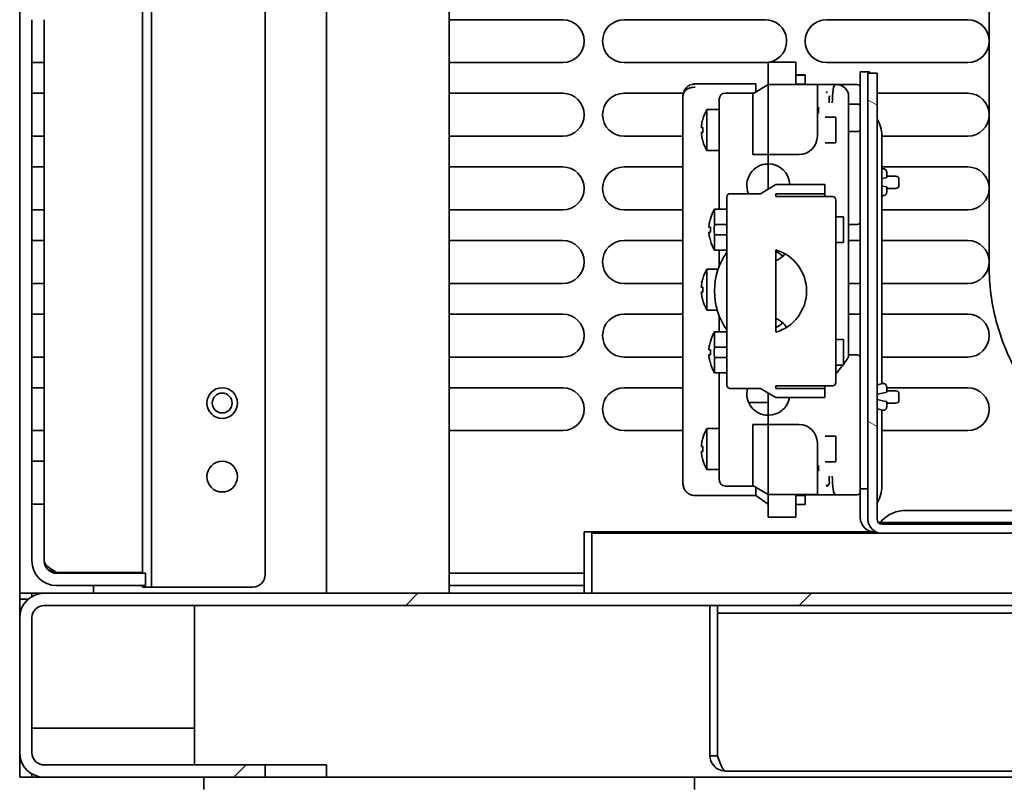
# Model space of a CAD drawing. Units: millimetres. Extents: x 0 to 6000, y 0 to 4243.
# Drawn here: x 2552 to 2712, y 1688 to 1812 of the extents above; entities that cross this region are included whole.
import ezdxf

# ---------------------------------------------------------------- set-up
doc = ezdxf.new("R2010")
doc.units = ezdxf.units.MM
doc.header["$LTSCALE"] = 14.285714
doc.layers.add('Hatch', color=7, linetype='Continuous', lineweight=9, true_color=0x0000a0)
doc.layers.add('Visible Edges(ISO)', color=7, linetype='Continuous', lineweight=35)
pattern_1 = [(150.0002, (0, 0), (-22.6784, -39.28054), [])]
pattern_2 = [(60, (0, 0), (-39.2804, 22.6786), [])]

msp = doc.modelspace()

# ---------------------------------------------------------------- hatches: boundary and pattern name
at = {"layer": 'Hatch'}
h = msp.add_hatch(dxfattribs=at)
h.set_pattern_fill('ANSI31', color=256, scale=362.857143, angle=105.0002, style=0)
h.set_pattern_definition(pattern_1)
h.paths.add_polyline_path([(2553.66, 1805.04), (2553.66, 1800.04), (2555.66, 1800.04), (2555.66, 1805.04)])
h = msp.add_hatch(dxfattribs=at)
h.set_pattern_fill('ANSI31', color=256, scale=362.857143, angle=105.0002, style=0)
h.set_pattern_definition(pattern_1)
edge = h.paths.add_edge_path()
edge.add_line((2862.4, 1718.3), (2863.9, 1718.3))
edge.add_line((2863.9, 1718.3), (2863.9, 1718.54))
edge.add_line((2863.9, 1718.54), (2863.9, 1727.5))
edge.add_ellipse((2861.6, 1727.5), major_axis=(0, 2.3), ratio=1, start_angle=270, end_angle=360)
edge.add_line((2861.6, 1729.8), (2692.2, 1729.8))
edge.add_ellipse((2692.2, 1730.6), major_axis=(-0.8, 0), ratio=1, start_angle=0, end_angle=90, ccw=False)
edge.add_line((2691.4, 1730.6), (2691.4, 1803.3))
edge.add_line((2691.4, 1803.3), (2689.9, 1803.3))
edge.add_line((2689.9, 1803.3), (2689.9, 1730.6))
edge.add_ellipse((2692.2, 1730.6), major_axis=(0, -2.3), ratio=1, start_angle=270, end_angle=360)
edge.add_line((2692.2, 1728.3), (2861.6, 1728.3))
edge.add_ellipse((2861.6, 1727.5), major_axis=(0.8, 0), ratio=1, start_angle=0, end_angle=90, ccw=False)
edge.add_line((2862.4, 1727.5), (2862.4, 1718.54))
edge.add_line((2862.4, 1718.54), (2862.4, 1718.3))
h = msp.add_hatch(dxfattribs=at)
h.set_pattern_fill('ANSI31', color=256, scale=362.857143, angle=105.0002, style=0)
h.set_pattern_definition(pattern_1)
h.paths.add_polyline_path([(2553.66, 1793.04), (2553.66, 1788.04), (2555.66, 1788.04), (2555.66, 1793.04)])
h = msp.add_hatch(dxfattribs=at)
h.set_pattern_fill('ANSI31', color=256, scale=362.857143, angle=15, style=0)
h.set_pattern_definition(pattern_2)
edge = h.paths.add_edge_path()
edge.add_line((2684.65, 1752.86), (2684.65, 1782.7))
edge.add_ellipse((2684.14, 1782.68), major_axis=(0.244, 0.462), ratio=0.957463, start_angle=298.8364, end_angle=386.7828)
edge.add_line((2684.16, 1783.2), (2674.9, 1783.2))
edge.add_line((2674.9, 1783.2), (2674.9, 1783.67))
edge.add_line((2674.9, 1783.67), (2682.9, 1783.67))
edge.add_line((2682.9, 1783.67), (2682.9, 1785.17))
edge.add_line((2682.9, 1785.17), (2674.9, 1785.17))
edge.add_line((2674.9, 1785.17), (2672.4, 1783.67))
edge.add_line((2672.4, 1783.67), (2667.4, 1783.67))
edge.add_ellipse((2667.4, 1783.15), major_axis=(0, -0.518), ratio=0.965926, start_angle=180, end_angle=270)
edge.add_line((2666.9, 1783.15), (2666.9, 1778.64))
edge.add_line((2666.9, 1778.64), (2666.9, 1776.96))
edge.add_line((2666.9, 1776.96), (2666.9, 1758.64))
edge.add_line((2666.9, 1758.64), (2666.9, 1756.96))
edge.add_line((2666.9, 1756.96), (2666.9, 1752.45))
edge.add_ellipse((2667.4, 1752.45), major_axis=(0, 0.518), ratio=0.965926, start_angle=90, end_angle=180)
edge.add_line((2667.4, 1751.93), (2672.4, 1751.93))
edge.add_line((2672.4, 1751.93), (2674.9, 1750.43))
edge.add_line((2674.9, 1750.43), (2682.9, 1750.43))
edge.add_line((2682.9, 1750.43), (2682.9, 1751.93))
edge.add_line((2682.9, 1751.93), (2674.9, 1751.93))
edge.add_line((2674.9, 1751.93), (2674.9, 1752.36))
edge.add_line((2674.9, 1752.36), (2684.16, 1752.36))
edge.add_ellipse((2684.14, 1752.88), major_axis=(0.243, -0.462), ratio=0.957287, start_angle=333.2875, end_angle=421.2278)
edge = h.paths.add_edge_path(flags=0)
edge.add_line((2674.9, 1761.09), (2674.9, 1774.51))
edge.add_ellipse((2672.9, 1767.8), major_axis=(6.71, -2), ratio=1, start_angle=303.2031, end_angle=450, ccw=False)
h = msp.add_hatch(dxfattribs=at)
h.set_pattern_fill('ANSI31', color=256, scale=362.857143, angle=105.0002, style=0)
h.set_pattern_definition(pattern_1)
h.paths.add_polyline_path([(2553.66, 1781.04), (2553.66, 1776.04), (2555.66, 1776.04), (2555.66, 1781.04)])
h = msp.add_hatch(dxfattribs=at)
h.set_pattern_fill('ANSI31', color=256, scale=362.857143, angle=15, style=0)
h.set_pattern_definition(pattern_2)
edge = h.paths.add_edge_path()
edge.add_line((2666.9, 1776.96), (2666.9, 1778.64))
edge.add_line((2666.9, 1778.64), (2664.9, 1778.64))
edge.add_spline(control_points=[(2664.9, 1778.64), (2664.86, 1778.35), (2664.84, 1778.07), (2664.84, 1777.53), (2664.86, 1777.25), (2664.9, 1776.96)], knot_values=[2.074811, 2.074811, 2.074811, 2.074811, 2.155329, 2.155329, 2.235847, 2.235847, 2.235847, 2.235847], degree=3, periodic=0)
edge.add_line((2664.9, 1776.96), (2666.9, 1776.96))
h = msp.add_hatch(dxfattribs=at)
h.set_pattern_fill('ANSI31', color=256, scale=362.857143, angle=105.0002, style=0)
h.set_pattern_definition(pattern_1)
h.paths.add_polyline_path([(2553.66, 1769.04), (2553.66, 1764.04), (2555.66, 1764.04), (2555.66, 1769.04)])
h = msp.add_hatch(dxfattribs=at)
h.set_pattern_fill('ANSI31', color=256, scale=362.857143, angle=75.0002, style=0)
h.set_pattern_definition([(120.0002, (0, 0), (-39.2804, -22.6787), [])])
edge = h.paths.add_edge_path()
edge.add_line((2666.9, 1756.96), (2666.9, 1758.64))
edge.add_line((2666.9, 1758.64), (2664.9, 1758.64))
edge.add_spline(control_points=[(2664.9, 1758.64), (2664.86, 1758.35), (2664.84, 1758.07), (2664.84, 1757.53), (2664.86, 1757.25), (2664.9, 1756.96)], knot_values=[2.074811, 2.074811, 2.074811, 2.074811, 2.155329, 2.155329, 2.235847, 2.235847, 2.235847, 2.235847], degree=3, periodic=0)
edge.add_line((2664.9, 1756.96), (2666.9, 1756.96))
h = msp.add_hatch(dxfattribs=at)
h.set_pattern_fill('ANSI31', color=256, scale=362.857143, angle=105.0002, style=0)
h.set_pattern_definition(pattern_1)
h.paths.add_polyline_path([(2553.66, 1757.04), (2553.66, 1752.04), (2555.66, 1752.04), (2555.66, 1757.04)])
h = msp.add_hatch(dxfattribs=at)
h.set_pattern_fill('ANSI31', color=256, scale=362.857143, angle=105.0002, style=0)
h.set_pattern_definition(pattern_1)
h.paths.add_polyline_path([(2553.66, 1745.04), (2553.66, 1740.04), (2555.66, 1740.04), (2555.66, 1745.04)])
h = msp.add_hatch(dxfattribs=at)
h.set_pattern_fill('ANSI31', color=256, scale=362.857143, angle=105.0002, style=0)
h.set_pattern_definition(pattern_1)
edge = h.paths.add_edge_path()
edge.add_line((2572.16, 1721.79), (2557.66, 1721.79))
edge.add_ellipse((2557.66, 1723.79), major_axis=(-2, 0), ratio=1, start_angle=0, end_angle=90, ccw=False)
edge.add_line((2555.66, 1723.79), (2555.66, 1733.04))
edge.add_line((2555.66, 1733.04), (2553.66, 1733.04))
edge.add_line((2553.66, 1733.04), (2553.66, 1723.79))
edge.add_ellipse((2557.66, 1723.79), major_axis=(0, -4), ratio=1, start_angle=270, end_angle=360)
edge.add_line((2557.66, 1719.79), (2572.16, 1719.79))
edge.add_line((2572.16, 1719.79), (2572.16, 1721.79))
h = msp.add_hatch(dxfattribs=at)
h.set_pattern_fill('ANSI31', color=256, scale=362.857143, style=0)
h.set_pattern_definition([(45, (0, 0), (-32.07234, 32.07234), [])])
edge = h.paths.add_edge_path()
edge.add_ellipse((3097.66, 1692.54), major_axis=(4, 0), ratio=1, start_angle=270, end_angle=360)
edge.add_line((3101.66, 1692.54), (3101.66, 1714.54))
edge.add_ellipse((3097.66, 1714.54), major_axis=(0, 4), ratio=1, start_angle=270, end_angle=360)
edge.add_line((3097.66, 1718.54), (2555.66, 1718.54))
edge.add_ellipse((2555.66, 1714.54), major_axis=(-4, 0), ratio=1, start_angle=270, end_angle=360)
edge.add_line((2551.66, 1714.54), (2551.66, 1692.54))
edge.add_ellipse((2555.66, 1692.54), major_axis=(0, -4), ratio=1, start_angle=270, end_angle=360)
edge.add_line((2555.66, 1688.54), (2591.66, 1688.54))
edge.add_line((2591.66, 1688.54), (2591.66, 1690.54))
edge.add_line((2591.66, 1690.54), (2555.66, 1690.54))
edge.add_ellipse((2555.66, 1692.54), major_axis=(-2, 0), ratio=1, start_angle=0, end_angle=90, ccw=False)
edge.add_line((2553.66, 1692.54), (2553.66, 1714.54))
edge.add_ellipse((2555.66, 1714.54), major_axis=(0, 2), ratio=1, start_angle=0, end_angle=90, ccw=False)
edge.add_line((2555.66, 1716.54), (3097.66, 1716.54))
edge.add_ellipse((3097.66, 1714.54), major_axis=(2, 0), ratio=1, start_angle=0, end_angle=90, ccw=False)
edge.add_line((3099.66, 1714.54), (3099.66, 1692.54))
edge.add_ellipse((3097.66, 1692.54), major_axis=(0, -2), ratio=1, start_angle=0, end_angle=90, ccw=False)
edge.add_line((3097.66, 1690.54), (3061.66, 1690.54))
edge.add_line((3061.66, 1690.54), (3061.66, 1688.54))
edge.add_line((3061.66, 1688.54), (3097.66, 1688.54))

# ---------------------------------------------------------------- linework, layer by layer
at = {"layer": 'Visible Edges(ISO)'}
for p, q in [((2551.66, 1718.54), (2551.66, 2022.54)), ((2601.66, 2018.54), (2601.66, 1718.54)), ((2621.66, 1718.54), (2621.66, 2018.54)), ((2573.16, 1721.54), (2573.16, 2015.54)), ((2591.66, 1721.54), (2591.66, 2015.54)), ((2571.66, 2015.29), (2571.66, 1721.79)), ((2709.66, 1822.04), (2709.66, 1771.86)), ((2553.66, 1805.04), (2553.66, 1812.04)), ((2555.66, 1812.04), (2555.66, 1805.04)), ((2621.66, 1812.04), (2640.16, 1812.04)), ((2650.16, 1812.04), (2673.16, 1812.04)), ((2683.16, 1812.04), (2706.16, 1812.04)), ((2553.66, 1805.04), (2553.66, 1800.04)), ((2555.66, 1805.04), (2553.66, 1805.04)), ((2555.66, 1800.04), (2555.66, 1805.04)), ((2640.16, 1805.04), (2621.66, 1805.04)), ((2673.16, 1805.04), (2650.16, 1805.04)), ((2673.66, 1805.13), (2673.66, 1804.63)), ((2673.66, 1805.13), (2678.16, 1805.13)), ((2673.66, 1802.95), (2673.66, 1804.63)), ((2678.16, 1805.13), (2678.16, 1804.63)), ((2678.16, 1801.48), (2678.16, 1804.63)), ((2706.16, 1805.04), (2683.16, 1805.04)), ((2673.66, 1802.95), (2673.66, 1801.45)), ((2679.66, 1803.05), (2678.16, 1803.05)), ((2679.66, 1803), (2678.16, 1803)), ((2679.66, 1803), (2679.66, 1803.05)), ((2679.66, 1801.55), (2679.66, 1803)), ((2688.66, 1803.54), (2688.66, 1800.54)), ((2688.66, 1803.54), (2690.16, 1803.54)), ((2691.4, 1803.3), (2689.9, 1803.3)), ((2689.9, 1803.3), (2689.9, 1730.6)), ((2690.16, 1803.54), (2690.16, 1803.3)), ((2691.4, 1730.6), (2691.4, 1803.3)), ((2667.16, 1801.59), (2661.76, 1801.59)), ((2661.76, 1801.55), (2661.76, 1801.55)), ((2671.63, 1801.6), (2667.16, 1801.6)), ((2671.16, 1799.98), (2673.48, 1801.37)), ((2671.63, 1801.55), (2671.63, 1801.6)), ((2671.63, 1801.55), (2671.63, 1801.05)), ((2671.63, 1800.26), (2671.63, 1801.05)), ((2673.66, 1801.48), (2681.66, 1801.48)), ((2673.66, 1799.27), (2673.66, 1801.45)), ((2679.66, 1801.55), (2678.16, 1801.55)), ((2684.01, 1801.48), (2678.16, 1801.48)), ((2679.66, 1801.48), (2679.66, 1801.55)), ((2681.66, 1799.27), (2681.66, 1801.48)), ((2684.76, 1801.48), (2684.59, 1801.48)), ((2684.76, 1801.48), (2688.16, 1801.48)), ((2688.66, 1735.54), (2688.66, 1800.54)), ((2553.66, 1800.04), (2555.66, 1800.04)), ((2553.66, 1793.04), (2553.66, 1800.04)), ((2555.66, 1800.04), (2555.66, 1793.04)), ((2621.66, 1800.04), (2640.16, 1800.04)), ((2650.16, 1800.04), (2659.81, 1800.04)), ((2659.76, 1799.57), (2659.76, 1799.59)), ((2659.76, 1736.45), (2659.76, 1799.55)), ((2659.82, 1800.04), (2659.82, 1800.04)), ((2665.66, 1796.91), (2665.66, 1799.08)), ((2666.66, 1800.08), (2671.32, 1800.08)), ((2671.16, 1797.87), (2671.16, 1799.98)), ((2673.66, 1799.27), (2673.66, 1796.85)), ((2681.66, 1799.27), (2681.66, 1796.85)), ((2686.76, 1799.48), (2686.76, 1798.48)), ((2691.4, 1800.04), (2706.16, 1800.04)), ((2663.66, 1797.39), (2663.66, 1790.69)), ((2665.66, 1797.39), (2663.66, 1797.39)), ((2671.16, 1797.85), (2671.16, 1796.85)), ((2686.76, 1757.24), (2686.76, 1798.48)), ((2688.16, 1798.29), (2686.76, 1798.29)), ((2663, 1795.79), (2662.99, 1795.79)), ((2665.66, 1781.15), (2665.66, 1796.91)), ((2671.16, 1790.04), (2671.16, 1796.85)), ((2673.66, 1790.04), (2673.66, 1796.85)), ((2681.66, 1793.04), (2681.66, 1796.85)), ((2684.66, 1796.14), (2682.95, 1796.14)), ((2684.66, 1796.14), (2684.66, 1791.94)), ((2684.68, 1794.04), (2684.66, 1796.14)), ((2663, 1794.44), (2662.72, 1794.44)), ((2553.66, 1793.04), (2553.66, 1788.04)), ((2555.66, 1793.04), (2553.66, 1793.04)), ((2555.66, 1788.04), (2555.66, 1793.04)), ((2640.16, 1793.04), (2621.66, 1793.04)), ((2659.76, 1793.04), (2650.16, 1793.04)), ((2662.72, 1793.64), (2663, 1793.64)), ((2684.68, 1794.04), (2684.66, 1791.94)), ((2688.16, 1793.79), (2686.76, 1793.79)), ((2692.16, 1793.1), (2692.16, 1752.67)), ((2706.16, 1793.04), (2692.16, 1793.04)), ((2662.99, 1792.29), (2663, 1792.29)), ((2684.66, 1791.94), (2682.95, 1791.94)), ((2665.66, 1790.69), (2663.66, 1790.69)), ((2673.66, 1790.04), (2671.16, 1790.04)), ((2673.66, 1788.54), (2673.66, 1790.04)), ((2673.66, 1790.04), (2678.66, 1790.04)), ((2553.66, 1788.04), (2555.66, 1788.04)), ((2553.66, 1781.04), (2553.66, 1788.04)), ((2555.66, 1788.04), (2555.66, 1781.04)), ((2621.66, 1788.04), (2640.16, 1788.04)), ((2650.16, 1788.04), (2659.76, 1788.04)), ((2673.66, 1788.5), (2673.66, 1788.54)), ((2673.66, 1788.5), (2673.66, 1784.42)), ((2692.16, 1788.04), (2706.16, 1788.04)), ((2692.3, 1786.16), (2692.16, 1786.14)), ((2692.3, 1786.16), (2692.96, 1786.29)), ((2692.96, 1787.16), (2692.96, 1786.29)), ((2692.96, 1786.54), (2694.46, 1786.54)), ((2694.96, 1786.04), (2694.96, 1785.04)), ((2674.9, 1785.17), (2672.4, 1783.67)), ((2682.9, 1785.17), (2674.9, 1785.17)), ((2682.9, 1783.67), (2682.9, 1785.17)), ((2692.16, 1784.95), (2692.3, 1784.92)), ((2692.96, 1784.79), (2692.3, 1784.92)), ((2692.96, 1784.79), (2692.96, 1783.93)), ((2692.96, 1784.54), (2694.46, 1784.54)), ((2666.9, 1783.15), (2666.9, 1752.45)), ((2672.4, 1783.67), (2667.4, 1783.67)), ((2674.9, 1783.2), (2674.9, 1783.67)), ((2674.9, 1783.67), (2682.9, 1783.67)), ((2684.16, 1783.2), (2674.9, 1783.2)), ((2682.9, 1783.2), (2682.9, 1783.67)), ((2684.65, 1752.86), (2684.65, 1782.7)), ((2553.66, 1781.04), (2553.66, 1776.04)), ((2555.66, 1781.04), (2553.66, 1781.04)), ((2555.66, 1776.04), (2555.66, 1781.04)), ((2640.16, 1781.04), (2621.66, 1781.04)), ((2659.76, 1781.04), (2650.16, 1781.04)), ((2664.9, 1781.15), (2664.9, 1778.64)), ((2666.9, 1781.15), (2664.9, 1781.15)), ((2685.9, 1779.9), (2684.65, 1779.9)), ((2685.9, 1779.9), (2685.9, 1775.7)), ((2685.92, 1777.8), (2685.9, 1779.9)), ((2706.16, 1781.04), (2692.16, 1781.04)), ((2664.24, 1778.2), (2663.96, 1778.2)), ((2664.24, 1779.55), (2664.23, 1779.55)), ((2666.9, 1778.64), (2664.9, 1778.64)), ((2666.9, 1776.96), (2666.9, 1778.64)), ((2688.16, 1778.67), (2686.76, 1778.67)), ((2663.96, 1777.4), (2664.24, 1777.4)), ((2664.9, 1776.96), (2666.9, 1776.96)), ((2664.9, 1776.96), (2664.9, 1774.45)), ((2685.92, 1777.8), (2685.9, 1775.7)), ((2553.66, 1776.04), (2555.66, 1776.04)), ((2553.66, 1769.04), (2553.66, 1776.04)), ((2555.66, 1776.04), (2555.66, 1769.04)), ((2621.66, 1776.04), (2640.16, 1776.04)), ((2650.16, 1776.04), (2659.76, 1776.04)), ((2664.23, 1776.05), (2664.24, 1776.05)), ((2685.9, 1775.7), (2684.65, 1775.7)), ((2686.76, 1776.04), (2688.66, 1776.04)), ((2692.16, 1776.04), (2706.16, 1776.04)), ((2666.9, 1774.45), (2664.9, 1774.45)), ((2665.66, 1771.82), (2665.66, 1774.45)), ((2674.9, 1761.09), (2674.9, 1774.51)), ((2663.66, 1771.39), (2663.66, 1764.69)), ((2665.5, 1771.39), (2663.66, 1771.39)), ((2684.66, 1770.14), (2684.65, 1770.14)), ((2684.66, 1770.14), (2684.66, 1765.94)), ((2684.68, 1768.04), (2684.66, 1770.14)), ((2553.66, 1769.04), (2553.66, 1764.04)), ((2555.66, 1769.04), (2553.66, 1769.04)), ((2555.66, 1764.04), (2555.66, 1769.04)), ((2640.16, 1769.04), (2621.66, 1769.04)), ((2659.76, 1769.04), (2650.16, 1769.04)), ((2663, 1768.44), (2662.72, 1768.44)), ((2663, 1769.79), (2662.99, 1769.79)), ((2688.66, 1769.04), (2686.76, 1769.04)), ((2706.16, 1769.04), (2692.16, 1769.04)), ((2662.72, 1767.64), (2663, 1767.64)), ((2684.68, 1768.04), (2684.66, 1765.94)), ((2662.99, 1766.29), (2663, 1766.29)), ((2684.66, 1765.94), (2684.65, 1765.94)), ((2553.66, 1764.04), (2555.66, 1764.04)), ((2553.66, 1757.04), (2553.66, 1764.04)), ((2555.66, 1764.04), (2555.66, 1757.04)), ((2621.66, 1764.04), (2640.16, 1764.04)), ((2650.16, 1764.04), (2659.76, 1764.04)), ((2665.34, 1764.69), (2663.66, 1764.69)), ((2665.66, 1761.15), (2665.66, 1763.78)), ((2686.76, 1764.04), (2688.66, 1764.04)), ((2692.16, 1764.04), (2706.16, 1764.04)), ((2664.9, 1761.15), (2664.9, 1758.64)), ((2666.9, 1761.15), (2664.9, 1761.15)), ((2664.24, 1759.55), (2664.23, 1759.55)), ((2685.9, 1759.9), (2684.65, 1759.9)), ((2685.9, 1759.9), (2685.9, 1755.7)), ((2685.92, 1757.8), (2685.9, 1759.9)), ((2664.24, 1758.2), (2663.96, 1758.2)), ((2663.96, 1757.4), (2664.24, 1757.4)), ((2666.9, 1758.64), (2664.9, 1758.64)), ((2666.9, 1756.96), (2666.9, 1758.64)), ((2685.92, 1757.8), (2685.9, 1755.7)), ((2688.16, 1757.41), (2686.76, 1757.41)), ((2553.66, 1757.04), (2553.66, 1752.04)), ((2555.66, 1757.04), (2553.66, 1757.04)), ((2555.66, 1752.04), (2555.66, 1757.04)), ((2640.16, 1757.04), (2621.66, 1757.04)), ((2659.76, 1757.04), (2650.16, 1757.04)), ((2664.23, 1756.05), (2664.24, 1756.05)), ((2664.9, 1756.96), (2666.9, 1756.96)), ((2664.9, 1756.96), (2664.9, 1754.45)), ((2685.9, 1755.7), (2684.65, 1755.7)), ((2688.66, 1757.04), (2688.64, 1757.04)), ((2706.16, 1757.04), (2692.16, 1757.04)), ((2666.9, 1754.45), (2664.9, 1754.45)), ((2665.66, 1739.18), (2665.66, 1754.45)), ((2674.9, 1751.93), (2674.9, 1752.36)), ((2674.9, 1752.36), (2684.16, 1752.36)), ((2682.9, 1751.93), (2682.9, 1752.36)), ((2553.66, 1752.04), (2555.66, 1752.04)), ((2553.66, 1745.04), (2553.66, 1752.04)), ((2555.66, 1752.04), (2555.66, 1745.04)), ((2621.66, 1752.04), (2640.16, 1752.04)), ((2650.16, 1752.04), (2659.76, 1752.04)), ((2667.4, 1751.93), (2672.4, 1751.93)), ((2672.4, 1751.93), (2674.9, 1750.43)), ((2673.66, 1749.67), (2673.66, 1751.18)), ((2682.9, 1751.93), (2674.9, 1751.93)), ((2682.9, 1750.43), (2682.9, 1751.93)), ((2692.3, 1751.16), (2691.4, 1750.98)), ((2692.3, 1751.16), (2692.96, 1751.29)), ((2692.96, 1752.16), (2692.96, 1751.29)), ((2692.96, 1752.04), (2706.16, 1752.04)), ((2692.96, 1751.54), (2694.46, 1751.54)), ((2694.96, 1751.04), (2694.96, 1750.04)), ((2670.46, 1749.63), (2673.66, 1749.63)), ((2673.66, 1749.63), (2673.66, 1749.67)), ((2673.66, 1749.63), (2673.66, 1747.54)), ((2674.9, 1750.43), (2682.9, 1750.43)), ((2691.4, 1750.1), (2692.3, 1749.92)), ((2692.96, 1749.79), (2692.3, 1749.92)), ((2692.96, 1749.79), (2692.96, 1748.93)), ((2692.96, 1749.54), (2694.46, 1749.54)), ((2673.66, 1746.04), (2673.66, 1747.54)), ((2692.16, 1748.41), (2692.16, 1735.99)), ((2671.16, 1739.23), (2671.16, 1746.04)), ((2671.16, 1746.04), (2673.66, 1746.04)), ((2673.66, 1746.04), (2678.66, 1746.04)), ((2673.66, 1739.23), (2673.66, 1746.04)), ((2553.66, 1745.04), (2553.66, 1740.04)), ((2555.66, 1745.04), (2553.66, 1745.04)), ((2555.66, 1740.04), (2555.66, 1745.04)), ((2640.16, 1745.04), (2621.66, 1745.04)), ((2659.76, 1745.04), (2650.16, 1745.04)), ((2663.66, 1745.39), (2663.66, 1738.69)), ((2665.66, 1745.39), (2663.66, 1745.39)), ((2706.16, 1745.04), (2692.16, 1745.04)), ((2663, 1743.79), (2662.99, 1743.79)), ((2681.66, 1739.23), (2681.66, 1743.04)), ((2684.66, 1744.14), (2682.95, 1744.14)), ((2684.66, 1744.14), (2684.66, 1739.94)), ((2684.68, 1742.04), (2684.66, 1744.14)), ((2663, 1742.44), (2662.72, 1742.44)), ((2662.72, 1741.64), (2663, 1741.64)), ((2684.68, 1742.04), (2684.66, 1739.94)), ((2553.66, 1740.04), (2555.66, 1740.04)), ((2553.66, 1733.04), (2553.66, 1740.04)), ((2555.66, 1740.04), (2555.66, 1733.04)), ((2662.99, 1740.29), (2663, 1740.29)), ((2684.66, 1739.94), (2682.95, 1739.94)), ((2665.66, 1738.69), (2663.66, 1738.69)), ((2665.66, 1737.01), (2665.66, 1739.18)), ((2671.16, 1739.23), (2671.16, 1738.24)), ((2671.16, 1736.11), (2671.16, 1738.21)), ((2673.66, 1739.23), (2673.66, 1736.82)), ((2681.66, 1739.23), (2681.66, 1736.82)), ((2673.66, 1734.63), (2673.66, 1736.82)), ((2681.66, 1734.61), (2681.66, 1736.82)), ((2666.66, 1736.01), (2671.32, 1736.01)), ((2673.52, 1734.69), (2671.16, 1736.11)), ((2671.63, 1734.95), (2671.63, 1735.83)), ((2671.63, 1734.95), (2671.63, 1734.45)), ((2688.66, 1735.54), (2688.66, 1732.54)), ((2688.66, 1735.54), (2689.9, 1735.54)), ((2661.76, 1734.45), (2661.76, 1734.45)), ((2671.63, 1734.45), (2661.76, 1734.45)), ((2671.63, 1734.45), (2673.66, 1733.03)), ((2673.66, 1734.63), (2673.66, 1733.05)), ((2673.66, 1734.61), (2681.66, 1734.61)), ((2678.16, 1731.45), (2678.16, 1734.61)), ((2684.08, 1734.6), (2678.16, 1734.6)), ((2679.66, 1734.45), (2678.16, 1734.45)), ((2679.66, 1734.5), (2679.66, 1734.6)), ((2679.66, 1734.45), (2679.66, 1734.5)), ((2679.66, 1733), (2679.66, 1734.45)), ((2684.08, 1734.6), (2684.59, 1734.6)), ((2688.16, 1734.6), (2684.59, 1734.6)), ((2555.66, 1733.04), (2553.66, 1733.04)), ((2553.66, 1733.04), (2553.66, 1723.79)), ((2555.66, 1723.79), (2555.66, 1733.04)), ((2673.66, 1731.45), (2673.66, 1733.05)), ((2679.66, 1733), (2678.16, 1733)), ((2688.66, 1732.54), (2688.66, 1730.84)), ((2696.11, 1732.04), (2724.66, 1732.04)), ((2673.66, 1731.45), (2673.66, 1730.95)), ((2673.66, 1730.95), (2678.16, 1730.95)), ((2678.16, 1731.45), (2678.16, 1730.95)), ((2691.62, 1730.04), (2721.27, 1730.04)), ((2643.66, 1728.54), (2691.17, 1728.54)), ((2643.66, 1728.54), (2643.66, 1725.24)), ((2644.9, 1728.3), (2692.2, 1728.3)), ((2644.9, 1728.3), (2644.9, 1725)), ((2861.6, 1729.8), (2692.2, 1729.8)), ((2692.2, 1728.3), (2861.6, 1728.3)), ((2643.66, 1725.24), (2643.66, 1718.54)), ((2644.9, 1725), (2644.9, 1718.54)), ((2557.66, 1721.93), (2571.66, 1721.93)), ((2563.66, 1721.93), (2563.66, 1721.79)), ((2563.66, 1721.79), (2563.66, 1721.93)), ((2572.16, 1721.79), (2557.66, 1721.79)), ((2572.16, 1719.79), (2572.16, 1721.79)), ((2573.16, 1721.54), (2573.16, 1719.54)), ((2621.66, 1721.79), (2643.66, 1721.79)), ((2557.66, 1719.79), (2572.16, 1719.79)), ((2563.66, 1719.79), (2563.66, 1718.54)), ((2563.66, 1718.54), (2563.66, 1719.79)), ((2571.66, 1719.54), (2571.66, 1719.79)), ((2571.66, 1719.54), (2573.16, 1719.54)), ((2573.16, 1719.54), (2574.66, 1719.54)), ((2574.66, 1719.54), (2589.66, 1719.54)), ((2621.66, 1719.79), (2643.66, 1719.79)), ((2551.66, 1717.54), (2551.66, 1718.54)), ((2551.66, 1718.54), (2555.66, 1718.54)), ((2551.66, 1717.54), (2553.01, 1717.54)), ((2551.66, 1714.54), (2551.66, 1717.54)), ((2553.66, 1718.01), (2553.66, 1718.54)), ((3097.66, 1718.54), (2555.66, 1718.54)), ((2555.66, 1716.54), (3097.66, 1716.54)), ((2580.16, 1692.54), (2580.16, 1716.54)), ((2664.16, 1716.54), (2664.16, 1692.04)), ((2665.41, 1716.54), (2665.41, 1715.29)), ((2665.41, 1692.04), (2665.41, 1716.54)), ((2551.66, 1714.54), (2551.66, 1692.54)), ((2553.66, 1692.54), (2553.66, 1714.54)), ((2667.41, 1715.29), (2665.41, 1715.29)), ((2665.41, 1714.04), (2665.41, 1715.29)), ((2665.41, 1692.04), (2665.41, 1714.04)), ((2985.9, 1715.29), (2667.41, 1715.29)), ((2580.16, 1696.54), (2553.66, 1696.54)), ((2551.66, 1688.54), (2551.66, 1692.54)), ((2580.16, 1692.54), (2580.16, 1690.54)), ((2665.41, 1692.04), (2664.16, 1692.04)), ((2591.66, 1690.54), (2555.66, 1690.54)), ((2591.66, 1688.54), (2591.66, 1690.54)), ((2593.66, 1690.54), (2591.66, 1690.54)), ((2599.66, 1690.54), (2593.66, 1690.54)), ((2599.66, 1690.54), (2601.66, 1690.54)), ((2601.66, 1688.54), (2601.66, 1690.54)), ((2553.66, 1688.54), (2551.66, 1688.54)), ((2553.66, 1689.08), (2553.66, 1688.54)), ((2553.66, 1688.54), (2555.66, 1688.54)), ((2555.66, 1688.54), (2591.66, 1688.54)), ((2581.66, 1688.54), (2581.66, 1686.54)), ((2591.66, 1688.54), (2593.66, 1688.54)), ((2599.66, 1688.54), (2593.66, 1688.54)), ((2601.66, 1688.54), (2599.66, 1688.54)), ((3051.66, 1688.54), (2601.66, 1688.54)), ((2661.66, 1686.54), (2661.66, 1688.54)), ((2986.66, 1689.54), (2666.66, 1689.54))]:
    msp.add_line(p, q, dxfattribs=at)
for centre, radius in [((2584.66, 1749.54), 2.5), ((2584.66, 1749.54), 1.62), ((2584.66, 1737.54), 2.5)]:
    msp.add_circle(centre, radius, dxfattribs=at)
for centre, radius, start, end in [((2640.16, 1808.54), 3.5, 270, 90), ((2650.16, 1808.54), 3.5, 90, 270), ((2673.16, 1808.54), 3.5, 283.0724, 90), ((2683.16, 1808.54), 3.5, 90, 270), ((2706.16, 1808.54), 3.5, 270, 90), ((2673.16, 1808.54), 3.5, 270, 278.2132), ((2667.16, 1799.6), 2, 90, 94.3684), ((2684.76, 1799.48), 2, 360, 90), ((2688.16, 1800.98), 0.5, 359.9997, 90), ((2640.16, 1796.54), 3.5, 270, 90), ((2650.16, 1796.54), 3.5, 90, 270), ((2666.66, 1799.08), 1, 90, 180), ((2706.16, 1796.54), 3.5, 270, 90), ((2671.13, 1793.34), 8.5, 151.5116, 163.2172), ((2688.16, 1797.79), 0.5, 359.9995, 90), ((2686.66, 1793.1), 5.5, 0, 30.5221), ((2688.16, 1794.29), 0.5, 270, 0.0005), ((2678.66, 1793.04), 3, 270, 0), ((2671.13, 1794.75), 8.5, 196.7828, 208.4884), ((2640.16, 1784.54), 3.5, 270, 90), ((2650.16, 1784.54), 3.5, 90, 270), ((2673.66, 1785.04), 3.5, 90, 203.153), ((2673.66, 1784), 4.5, 90, 104.7911), ((2673.66, 1785.04), 3.5, 2.0278, 90), ((2706.16, 1784.54), 3.5, 270, 90), ((2694.46, 1786.04), 0.5, 0, 90), ((2694.46, 1785.04), 0.5, 270, 0), ((2672.37, 1777.1), 8.5, 151.5116, 163.2172), ((2688.16, 1779.17), 0.5, 270, 0.0003), ((2640.16, 1772.54), 3.5, 270, 90), ((2650.16, 1772.54), 3.5, 90, 270), ((2672.37, 1778.5), 8.5, 196.7828, 208.4884), ((2706.16, 1772.54), 3.5, 270, 90), ((2675.9, 1767.8), 11, 144.9032, 215.0968), ((2672.9, 1767.8), 7, 286.6015, 73.3985), ((2671.66, 1768.04), 7, 51.1045, 62.4479), ((2673.66, 1776.04), 3.5, 290.7126, 321.464), ((2671.13, 1767.34), 8.5, 151.5116, 163.2172), ((2671.13, 1768.75), 8.5, 196.7828, 208.4884), ((2640.16, 1760.54), 3.5, 270, 90), ((2650.16, 1760.54), 3.5, 90, 270), ((2706.16, 1760.54), 3.5, 270, 90), ((2673.66, 1760.04), 3.5, 31.7127, 69.2874), ((2671.66, 1768.04), 7, 297.5521, 308.8955), ((2673.16, 1760.54), 3.5, 35.2788, 39.2024), ((2672.37, 1757.1), 8.5, 151.5116, 163.2172), ((2688.16, 1756.91), 0.5, 359.9997, 90), ((2672.37, 1758.5), 8.5, 196.7828, 208.4884), ((2640.16, 1748.54), 3.5, 270, 90), ((2650.16, 1748.54), 3.5, 90, 270), ((2673.66, 1751.04), 3.5, 165.2584, 270), ((2694.46, 1751.04), 0.5, 0, 90), ((2706.16, 1748.54), 3.5, 270, 90), ((2673.66, 1751.04), 3.5, 270, 349.973), ((2694.46, 1750.04), 0.5, 270, 0), ((2678.66, 1743.04), 3, 0, 90), ((2671.13, 1741.34), 8.5, 151.5116, 163.2172), ((2671.13, 1742.75), 8.5, 196.7828, 208.4884), ((2666.66, 1737.01), 1, 180, 270), ((2688.16, 1735.1), 0.5, 270, 0.0003), ((2686.66, 1735.99), 5.5, 329.4779, 0), ((2696.11, 1726.54), 5.5, 90, 136.5675), ((2690.96, 1730.84), 2.3, 180, 270), ((2692.2, 1730.6), 2.3, 180, 270), ((2692.2, 1730.6), 0.8, 180, 270), ((2691.46, 1730.94), 0.9, 279.7003, 316.5675), ((2557.66, 1723.79), 4, 180, 270), ((2557.66, 1723.79), 2, 180, 270), ((2589.66, 1721.54), 2, 270, 0), ((2555.66, 1714.54), 4, 90, 180), ((2555.66, 1714.54), 2, 90, 180), ((2555.66, 1692.54), 4, 180, 270), ((2555.66, 1692.54), 2, 180, 270)]:
    msp.add_arc(centre, radius, start, end, dxfattribs=at)
for centre, major_axis, ratio, start_param, end_param in [((2684.59, 1798.48), (0, -3), 0.166042, 3.141587, 4.712422), ((2683.11, 1800.37), (0.026, 0.281), 0.348729, 3.516735, 3.635998), ((2684.08, 1798.48), (0, 3.47), 0.140902, 1.227309, 1.570724), ((2683.58, 1800.61), (0, -1.02), 0.140902, 0.258668, 0.345583), ((2670.73, 1797.63), (0.43, 0.258), 0.223887, 6.122122, 6.149549), ((2667.4, 1783.15), (0, -0.518), 0.965926, 3.141593, 4.712389), ((2684.14, 1782.68), (0.244, 0.462), 0.957463, 5.21568, 6.750634), ((2667.4, 1752.45), (0, 0.518), 0.965926, 1.570796, 3.141593), ((2684.14, 1752.88), (0.243, -0.462), 0.957287, 5.816964, 7.351812), ((2670.73, 1738.46), (0.43, -0.258), 0.223887, 0.133636, 0.161119), ((2684.08, 1737.6), (0, 3.47), 0.140902, 1.570847, 1.876144), ((2684.59, 1737.6), (0, -3), 0.166042, 4.712356, 6.28319)]:
    msp.add_ellipse(centre, major_axis=major_axis, ratio=ratio, start_param=start_param, end_param=end_param, dxfattribs=at)
for points, knots in [([(2659.76, 1799.71), (2659.78, 1799.95), (2659.84, 1800.2), (2660.04, 1800.64), (2660.18, 1800.84), (2660.52, 1801.17), (2660.71, 1801.31), (2660.96, 1801.42), (2661, 1801.44), (2661.04, 1801.45)], [0, 0, 0, 0, 0.0815361, 0.0815361, 0.159512, 0.159512, 0.2313683, 0.2313683, 0.2438164, 0.2438164, 0.2438164, 0.2438164]), ([(2661.76, 1801.05), (2661.46, 1801.05), (2661.16, 1800.99), (2660.91, 1800.91), (2660.87, 1800.89), (2660.82, 1800.88), (2660.78, 1800.86), (2660.71, 1800.83), (2660.64, 1800.8), (2660.57, 1800.76), (2660.46, 1800.7), (2660.35, 1800.62), (2660.27, 1800.55), (2660.26, 1800.55), (2660.26, 1800.54), (2660.26, 1800.54), (2660.18, 1800.47), (2660.12, 1800.41), (2660.06, 1800.34), (2660.02, 1800.3), (2659.99, 1800.26), (2659.96, 1800.21), (2659.93, 1800.16), (2659.9, 1800.11), (2659.88, 1800.07), (2659.86, 1800.03), (2659.85, 1800.01), (2659.84, 1799.98), (2659.83, 1799.94), (2659.81, 1799.9), (2659.8, 1799.86), (2659.78, 1799.77), (2659.76, 1799.67), (2659.76, 1799.55)], [0, 0, 0, 0, 0.25, 0.25, 0.25, 0.299063, 0.299063, 0.299063, 0.375, 0.375, 0.375, 0.5, 0.5, 0.5, 0.5047057, 0.5047057, 0.5047057, 0.625, 0.625, 0.625, 0.6875, 0.6875, 0.6875, 0.75, 0.75, 0.75, 0.8125, 0.8125, 0.8125, 0.875, 0.875, 0.875, 1, 1, 1, 1]), ([(2660.08, 1800.63), (2660.13, 1800.72), (2660.19, 1800.8), (2660.27, 1800.88), (2660.33, 1800.95), (2660.4, 1801.02), (2660.48, 1801.09)], [0.3881706, 0.3881706, 0.3881706, 0.3881706, 0.5, 0.5, 0.5, 0.5899933, 0.5899933, 0.5899933, 0.5899933]), ([(2661.14, 1801.45), (2661.24, 1801.48), (2661.33, 1801.51), (2661.54, 1801.54), (2661.65, 1801.55), (2661.76, 1801.55)], [0, 0, 0, 0, 0.03106967, 0.03106967, 0.06341359, 0.06341359, 0.06341359, 0.06341359]), ([(2684.59, 1801.48), (2684.53, 1801.48), (2684.4, 1801.48), (2684.28, 1801.48), (2684.15, 1801.48), (2684.09, 1801.48), (2684.02, 1801.48)], [0.0000004, 0.0000004, 0.0000004, 0.0000004, 0.3333333, 0.6666667, 0.6666667, 0.990857, 0.990857, 0.990857, 0.990857]), ([(2683.24, 1800.29), (2683.23, 1800.27), (2683.22, 1800.25), (2683.21, 1800.23), (2683.2, 1800.21), (2683.19, 1800.2), (2683.18, 1800.18), (2683.17, 1800.17), (2683.16, 1800.16), (2683.15, 1800.15), (2683.14, 1800.14), (2683.14, 1800.13), (2683.13, 1800.12)], [0, 0, 0, 0, 0.25, 0.25, 0.25, 0.5, 0.5, 0.5, 0.75, 0.75, 0.75, 1, 1, 1, 1]), ([(2662.72, 1794.44), (2662.74, 1794.57), (2662.76, 1794.7), (2662.82, 1795.1), (2662.88, 1795.37), (2662.97, 1795.69), (2662.99, 1795.74), (2663, 1795.79)], [-2.342927, -2.342927, -2.342927, -2.342927, -2.3055491, -2.3055491, -2.2286922, -2.2286922, -2.2136183, -2.2136183, -2.2136183, -2.2136183]), ([(2663, 1793.64), (2663, 1793.78), (2662.99, 1793.91), (2662.99, 1794.17), (2663, 1794.31), (2663, 1794.44)], [-2.3538087, -2.3538087, -2.3538087, -2.3538087, -2.3148593, -2.3148593, -2.2759099, -2.2759099, -2.2759099, -2.2759099]), ([(2663, 1792.29), (2662.99, 1792.35), (2662.97, 1792.4), (2662.88, 1792.72), (2662.82, 1792.99), (2662.76, 1793.39), (2662.74, 1793.52), (2662.72, 1793.64)], [-2.5511938, -2.5511938, -2.5511938, -2.5511938, -2.5361199, -2.5361199, -2.459263, -2.459263, -2.4218851, -2.4218851, -2.4218851, -2.4218851]), ([(2692.96, 1787.16), (2692.96, 1787.23), (2692.94, 1787.31), (2692.89, 1787.44), (2692.85, 1787.51), (2692.76, 1787.61), (2692.7, 1787.65), (2692.59, 1787.71), (2692.52, 1787.73), (2692.46, 1787.73), (2692.41, 1787.73), (2692.35, 1787.73), (2692.3, 1787.71)], [0.23219462, 0.23219462, 0.23219462, 0.23219462, 0.25300106, 0.25300106, 0.27334125, 0.27334125, 0.29291544, 0.29291544, 0.31158018, 0.31158018, 0.31158018, 0.32674227, 0.32674227, 0.32674227, 0.32674227]), ([(2692.3, 1783.37), (2692.35, 1783.36), (2692.41, 1783.35), (2692.46, 1783.36), (2692.52, 1783.36), (2692.59, 1783.38), (2692.7, 1783.43), (2692.76, 1783.48), (2692.85, 1783.58), (2692.89, 1783.65), (2692.94, 1783.78), (2692.96, 1783.86), (2692.96, 1783.93)], [0.29641809, 0.29641809, 0.29641809, 0.29641809, 0.31158018, 0.31158018, 0.31158018, 0.33024492, 0.33024492, 0.34981911, 0.34981911, 0.3701593, 0.3701593, 0.39096574, 0.39096574, 0.39096574, 0.39096574]), ([(2663.96, 1778.2), (2663.97, 1778.33), (2663.99, 1778.46), (2664.06, 1778.85), (2664.12, 1779.13), (2664.21, 1779.45), (2664.23, 1779.5), (2664.24, 1779.55)], [-2.342927, -2.342927, -2.342927, -2.342927, -2.3055491, -2.3055491, -2.2286922, -2.2286922, -2.2136183, -2.2136183, -2.2136183, -2.2136183]), ([(2664.24, 1777.4), (2664.23, 1777.54), (2664.23, 1777.67), (2664.23, 1777.93), (2664.23, 1778.06), (2664.24, 1778.2)], [-2.3538087, -2.3538087, -2.3538087, -2.3538087, -2.3148593, -2.3148593, -2.2759099, -2.2759099, -2.2759099, -2.2759099]), ([(2664.9, 1778.64), (2664.86, 1778.35), (2664.84, 1778.07), (2664.84, 1777.53), (2664.86, 1777.25), (2664.9, 1776.96)], [2.074811, 2.074811, 2.074811, 2.074811, 2.155329, 2.155329, 2.235847, 2.235847, 2.235847, 2.235847]), ([(2664.24, 1776.05), (2664.23, 1776.1), (2664.21, 1776.16), (2664.12, 1776.48), (2664.06, 1776.75), (2663.99, 1777.14), (2663.97, 1777.27), (2663.96, 1777.4)], [-2.5511938, -2.5511938, -2.5511938, -2.5511938, -2.5361199, -2.5361199, -2.459263, -2.459263, -2.4218851, -2.4218851, -2.4218851, -2.4218851]), ([(2727.16, 1741.32), (2725.64, 1742.22), (2724.17, 1743.23), (2719.96, 1746.64), (2717.44, 1749.42), (2713.36, 1755.65), (2711.78, 1759.19), (2710.05, 1765.78), (2709.66, 1768.83), (2709.66, 1771.86)], [1.299768, 1.299768, 1.299768, 1.299768, 1.841634, 1.841634, 2.954003, 2.954003, 4.097774, 4.097774, 5.01514, 5.01514, 5.01514, 5.01514]), ([(2662.72, 1768.44), (2662.74, 1768.57), (2662.76, 1768.7), (2662.82, 1769.1), (2662.88, 1769.37), (2662.97, 1769.69), (2662.99, 1769.74), (2663, 1769.79)], [-2.342927, -2.342927, -2.342927, -2.342927, -2.3055491, -2.3055491, -2.2286922, -2.2286922, -2.2136183, -2.2136183, -2.2136183, -2.2136183]), ([(2663, 1767.64), (2663, 1767.78), (2662.99, 1767.91), (2662.99, 1768.17), (2663, 1768.31), (2663, 1768.44)], [-2.3538087, -2.3538087, -2.3538087, -2.3538087, -2.3148593, -2.3148593, -2.2759099, -2.2759099, -2.2759099, -2.2759099]), ([(2663, 1766.29), (2662.99, 1766.35), (2662.97, 1766.4), (2662.88, 1766.72), (2662.82, 1766.99), (2662.76, 1767.39), (2662.74, 1767.52), (2662.72, 1767.64)], [-2.5511938, -2.5511938, -2.5511938, -2.5511938, -2.5361199, -2.5361199, -2.459263, -2.459263, -2.4218851, -2.4218851, -2.4218851, -2.4218851]), ([(2663.96, 1758.2), (2663.97, 1758.33), (2663.99, 1758.46), (2664.06, 1758.85), (2664.12, 1759.13), (2664.21, 1759.45), (2664.23, 1759.5), (2664.24, 1759.55)], [-2.342927, -2.342927, -2.342927, -2.342927, -2.3055491, -2.3055491, -2.2286922, -2.2286922, -2.2136183, -2.2136183, -2.2136183, -2.2136183]), ([(2664.24, 1756.05), (2664.23, 1756.1), (2664.21, 1756.16), (2664.12, 1756.48), (2664.06, 1756.75), (2663.99, 1757.14), (2663.97, 1757.27), (2663.96, 1757.4)], [-2.5511938, -2.5511938, -2.5511938, -2.5511938, -2.5361199, -2.5361199, -2.459263, -2.459263, -2.4218851, -2.4218851, -2.4218851, -2.4218851]), ([(2664.24, 1757.4), (2664.23, 1757.54), (2664.23, 1757.67), (2664.23, 1757.93), (2664.23, 1758.06), (2664.24, 1758.2)], [-2.3538087, -2.3538087, -2.3538087, -2.3538087, -2.3148593, -2.3148593, -2.2759099, -2.2759099, -2.2759099, -2.2759099]), ([(2664.9, 1758.64), (2664.86, 1758.35), (2664.84, 1758.07), (2664.84, 1757.53), (2664.86, 1757.25), (2664.9, 1756.96)], [2.074811, 2.074811, 2.074811, 2.074811, 2.155329, 2.155329, 2.235847, 2.235847, 2.235847, 2.235847]), ([(2686.76, 1757.24), (2686.76, 1757.15), (2686.7, 1757.02), (2686.52, 1756.69), (2686.4, 1756.5), (2686.15, 1756.17), (2686.03, 1756), (2685.9, 1755.83)], [-0.4078103, -0.4078103, -0.4078103, -0.4078103, -0.3254751, -0.3254751, -0.2431399, -0.2431399, -0.1760738, -0.1760738, -0.1760738, -0.1760738]), ([(2685.79, 1755.7), (2685.72, 1755.6), (2685.64, 1755.5), (2685.29, 1755.07), (2685.01, 1754.73), (2684.76, 1754.41)], [-0.1593015, -0.1593015, -0.1593015, -0.1593015, -0.1215699, -0.1215699, 0, 0, 0, 0]), ([(2692.96, 1752.16), (2692.96, 1752.23), (2692.94, 1752.31), (2692.89, 1752.44), (2692.85, 1752.51), (2692.76, 1752.61), (2692.7, 1752.65), (2692.59, 1752.71), (2692.52, 1752.73), (2692.46, 1752.73), (2692.41, 1752.73), (2692.35, 1752.73), (2692.3, 1752.71)], [0.23219462, 0.23219462, 0.23219462, 0.23219462, 0.25300106, 0.25300106, 0.27334125, 0.27334125, 0.29291544, 0.29291544, 0.31158018, 0.31158018, 0.31158018, 0.32674227, 0.32674227, 0.32674227, 0.32674227]), ([(2692.3, 1748.37), (2692.35, 1748.36), (2692.41, 1748.35), (2692.46, 1748.36), (2692.52, 1748.36), (2692.59, 1748.38), (2692.7, 1748.43), (2692.76, 1748.48), (2692.85, 1748.58), (2692.89, 1748.65), (2692.94, 1748.78), (2692.96, 1748.86), (2692.96, 1748.93)], [0.29641809, 0.29641809, 0.29641809, 0.29641809, 0.31158018, 0.31158018, 0.31158018, 0.33024492, 0.33024492, 0.34981911, 0.34981911, 0.3701593, 0.3701593, 0.39096574, 0.39096574, 0.39096574, 0.39096574]), ([(2662.72, 1742.44), (2662.74, 1742.57), (2662.76, 1742.7), (2662.82, 1743.1), (2662.88, 1743.37), (2662.97, 1743.69), (2662.99, 1743.74), (2663, 1743.79)], [-2.342927, -2.342927, -2.342927, -2.342927, -2.3055491, -2.3055491, -2.2286922, -2.2286922, -2.2136183, -2.2136183, -2.2136183, -2.2136183]), ([(2663, 1740.29), (2662.99, 1740.35), (2662.97, 1740.4), (2662.88, 1740.72), (2662.82, 1740.99), (2662.76, 1741.39), (2662.74, 1741.52), (2662.72, 1741.64)], [-2.5511938, -2.5511938, -2.5511938, -2.5511938, -2.5361199, -2.5361199, -2.459263, -2.459263, -2.4218851, -2.4218851, -2.4218851, -2.4218851]), ([(2663, 1741.64), (2663, 1741.78), (2662.99, 1741.91), (2662.99, 1742.17), (2663, 1742.31), (2663, 1742.44)], [-2.3538087, -2.3538087, -2.3538087, -2.3538087, -2.3148593, -2.3148593, -2.2759099, -2.2759099, -2.2759099, -2.2759099]), ([(2681.88, 1738.42), (2681.86, 1738.48), (2681.85, 1738.64), (2681.84, 1738.82), (2681.83, 1739), (2681.82, 1739.2), (2681.82, 1739.38)], [0, 0, 0, 0, 0.5, 0.5, 0.5, 1, 1, 1, 1]), ([(2659.76, 1736.45), (2659.76, 1736.33), (2659.77, 1736.23), (2659.8, 1736.14), (2659.81, 1736.1), (2659.83, 1736.06), (2659.84, 1736.02)], [0, 0, 0, 0, 0.125, 0.125, 0.125, 0.1875, 0.1875, 0.1875, 0.1875]), ([(2661.76, 1734.45), (2661.6, 1734.45), (2661.44, 1734.47), (2661.12, 1734.55), (2660.97, 1734.6), (2660.67, 1734.76), (2660.52, 1734.87), (2660.25, 1735.12), (2660.14, 1735.26), (2659.93, 1735.61), (2659.85, 1735.82), (2659.77, 1736.16), (2659.76, 1736.29), (2659.76, 1736.43)], [0, 0, 0, 0, 0.0481016, 0.0481016, 0.0981567, 0.0981567, 0.1561275, 0.1561275, 0.2207533, 0.2207533, 0.3004716, 0.3004716, 0.3507432, 0.3507432, 0.3507432, 0.3507432]), ([(2683.12, 1736.08), (2683.13, 1736.08), (2683.13, 1736.07), (2683.14, 1736.07), (2683.15, 1736.06), (2683.15, 1736.05), (2683.16, 1736.05), (2683.17, 1736.04), (2683.18, 1736.03), (2683.19, 1736.02), (2683.19, 1736.01), (2683.19, 1736.01), (2683.2, 1736.01), (2683.2, 1736), (2683.21, 1735.99), (2683.21, 1735.98), (2683.22, 1735.97), (2683.23, 1735.96), (2683.24, 1735.94), (2683.25, 1735.93), (2683.26, 1735.91), (2683.26, 1735.89)], [0, 0, 0, 0, 0.166667, 0.166667, 0.166667, 0.333333, 0.333333, 0.333333, 0.5, 0.5, 0.5, 0.566378, 0.566378, 0.566378, 0.666667, 0.666667, 0.666667, 0.833333, 0.833333, 0.833333, 1, 1, 1, 1]), ([(2555.66, 1723.79), (2555.66, 1723.35), (2556.13, 1722.9), (2556.81, 1722.45), (2557.08, 1722.28), (2557.37, 1722.11), (2557.66, 1721.93)], [0, 0, 0, 0, 1.135812, 1.135812, 1.135812, 1.570796, 1.570796, 1.570796, 1.570796]), ([(2664.16, 1692.04), (2664.16, 1691.15), (2664.68, 1690.27), (2665.47, 1689.85), (2665.83, 1689.65), (2666.24, 1689.54), (2666.66, 1689.54)], [0, 0, 0, 0, 1.074185, 1.074185, 1.074185, 1.570796, 1.570796, 1.570796, 1.570796]), ([(2665.66, 1691.3), (2665.57, 1691.42), (2665.5, 1691.54), (2665.46, 1691.68), (2665.43, 1691.8), (2665.41, 1691.92), (2665.41, 1692.04)], [0.9317082, 0.9317082, 0.9317082, 0.9317082, 1.2774279, 1.2774279, 1.2774279, 1.5707963, 1.5707963, 1.5707963, 1.5707963]), ([(2666.66, 1689.54), (2666.37, 1689.54), (2666.09, 1690.07), (2665.81, 1690.85), (2665.68, 1691.22), (2665.55, 1691.63), (2665.41, 1692.04)], [0, 0, 0, 0, 1.074185, 1.074185, 1.074185, 1.570796, 1.570796, 1.570796, 1.570796])]:
    msp.add_open_spline(points, degree=3, knots=knots, dxfattribs=at)
for points in [[(2660.08, 1800.63), (2660.18, 1800.79), (2660.32, 1800.95), (2660.48, 1801.09)], [(2661.47, 1801.57), (2661.56, 1801.58), (2661.66, 1801.59), (2661.76, 1801.59)], [(2673.48, 1801.37), (2673.54, 1801.4), (2673.6, 1801.42), (2673.66, 1801.45)], [(2684.59, 1801.48), (2684.59, 1801.48), (2684.59, 1801.48), (2684.58, 1801.48)], [(2684.58, 1801.48), (2684.58, 1801.48), (2684.58, 1801.48), (2684.58, 1801.48)], [(2659.76, 1799.69), (2659.77, 1799.87), (2659.81, 1800.05), (2659.88, 1800.23)], [(2659.76, 1799.71), (2659.76, 1799.67), (2659.76, 1799.63), (2659.76, 1799.59)], [(2659.76, 1799.55), (2659.76, 1799.6), (2659.76, 1799.65), (2659.76, 1799.69)], [(2671.16, 1797.85), (2671.16, 1797.86), (2671.16, 1797.86), (2671.16, 1797.87)], [(2681.82, 1796.81), (2681.82, 1797), (2681.83, 1797.41), (2681.86, 1797.71), (2681.88, 1797.78)], [(2692.16, 1787.67), (2692.21, 1787.69), (2692.25, 1787.7), (2692.3, 1787.71)], [(2659.76, 1787.56), (2659.76, 1787.57), (2659.76, 1787.58), (2659.76, 1787.59)], [(2692.3, 1783.37), (2692.25, 1783.39), (2692.21, 1783.4), (2692.16, 1783.41)], [(2691.4, 1752.5), (2691.7, 1752.56), (2692.01, 1752.63), (2692.3, 1752.71)], [(2692.3, 1748.37), (2692.01, 1748.46), (2691.7, 1748.53), (2691.4, 1748.59)], [(2671.16, 1738.22), (2671.16, 1738.22), (2671.16, 1738.23), (2671.16, 1738.24)], [(2659.76, 1736.33), (2659.76, 1736.33), (2659.76, 1736.32), (2659.76, 1736.32)], [(2683.12, 1736.09), (2683.37, 1736.1), (2683.6, 1736.33), (2683.61, 1736.57)], [(2683.12, 1736.08), (2683.34, 1736.09), (2683.61, 1736.28), (2683.62, 1736.56)], [(2673.66, 1734.63), (2673.61, 1734.65), (2673.56, 1734.67), (2673.52, 1734.69)], [(2684.58, 1734.6), (2684.59, 1734.6), (2684.59, 1734.6), (2684.59, 1734.6)], [(2684.58, 1734.6), (2684.58, 1734.6), (2684.58, 1734.6), (2684.58, 1734.6)], [(2556.27, 1722.35), (2556.71, 1722.21), (2557.18, 1722.07), (2557.66, 1721.93)]]:
    msp.add_open_spline(points, degree=3, dxfattribs=at)

doc.saveas('drawing.dxf')
